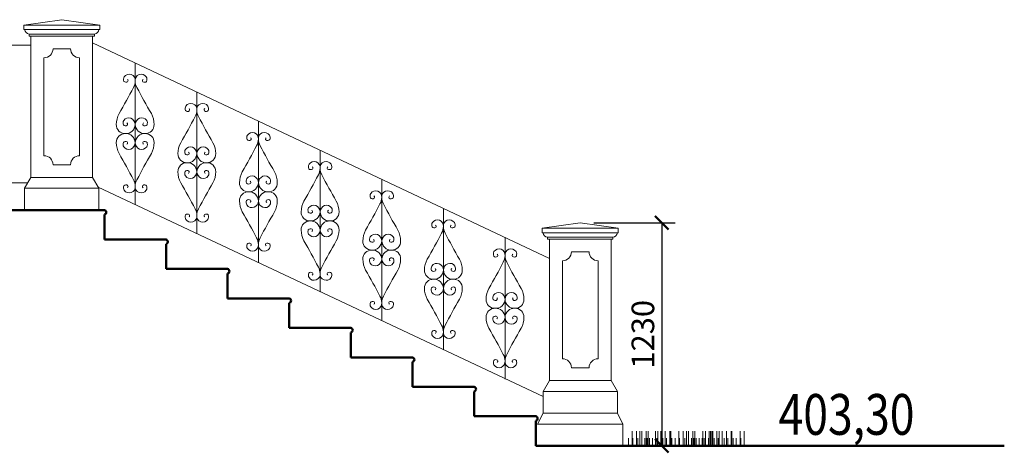
# Model space of a CAD drawing. Units: millimetres. Extents: x -2711 to 344450, y 2341 to 268010.
# Drawn here: x 24748 to 30179, y 164197 to 166589 of the extents above; entities that cross this region are included whole.
import ezdxf

# ---------------------------------------------------------------- set-up
doc = ezdxf.new("R2010")
doc.units = ezdxf.units.MM
doc.header["$LTSCALE"] = 25
for name, color, linetype, lineweight in [('adr silná', 6, 'Continuous', 50), ('adr tenká', 7, 'Continuous', 9), ('AED_K_koty_2', 2, 'Continuous', 0)]:
    doc.layers.add(name, color=color, linetype=linetype, lineweight=lineweight)
doc.layers.add('pomoc', color=30, linetype='Continuous', lineweight=5, plot=False)
doc.styles.add('Arch-Dim', font='ARIALUNI.TTF', dxfattribs={"width": 0.75})
doc.styles.add('RomanS', font='romans.shx')
doc.dimstyles.new('Aec-Arch-M-50', dxfattribs={"dimscale": 50, "dimtxt": 2.5, "dimasz": 1.5, "dimexe": 1.5, "dimexo": 1.5, "dimgap": 0.8, "dimtad": 1, "dimdec": 0, "dimzin": 3, "dimdsep": 46, "dimtxsty": 'Arch-Dim', "dimblk": 'ARCHTICK', "dimcen": 2.5, "dimazin": 2, "dimtfac": 0.75, "dimtdec": 0, "dimtix": 1, "dimtmove": 2, "dimatfit": 2, "dimfxl": 1, "dimtolj": 1, "dimtzin": 0, "dimarcsym": 0})

# ---------------------------------------------------------------- blocks, each defined once
blk = doc.blocks.new('_ArchTick')
at = {"color": 0, "linetype": 'ByBlock', "const_width": 0.15}
blk.add_lwpolyline([(-0.5, -0.5), (0.5, 0.5)], dxfattribs=at)
blk = doc.blocks.new('*D19')
at = {"layer": 'AED_K_koty_2', "color": 0, "lineweight": -2, "transparency": 16777216}
for p, q in [((27915.2, 165468.7), (28364.7, 165468.7)), ((28289.7, 165468.7), (28289.7, 164238.7)), ((27910.2, 164238.7), (28364.7, 164238.7))]:
    blk.add_line(p, q, dxfattribs=at)
at = {"layer": 'Defpoints', "color": 0, "transparency": 16777216}
for p in [(27840.2, 165468.7), (27835.2, 164238.7), (28289.7, 164238.7)]:
    blk.add_point(p, dxfattribs=at)
at = {"layer": 'AED_K_koty_2', "color": 0, "lineweight": -2, "transparency": 16777216, "xscale": 75, "yscale": 75, "zscale": 75}
for p, rotation in [((28289.7, 165468.7), 90), ((28289.7, 164238.7), 270)]:
    blk.add_blockref('_ArchTick', p, dxfattribs=dict(at, rotation=rotation))
at = {"layer": 'AED_K_koty_2', "color": 0, "transparency": 16777216, "insert": (28185.8, 164853.7), "char_height": 125, "attachment_point": 5, "rotation": 90, "style": 'Arch-Dim'}
blk.add_mtext('\\A1;1230', dxfattribs=at)

msp = doc.modelspace()

# ---------------------------------------------------------------- linework, layer by layer
at = {"layer": 'adr silná'}
for points in [[(23215.2, 165538.7), (25215.2, 165538.7)], [(25215.2, 165513.7), (25215.2, 165376.2)], [(25215.2, 165376.2), (25555.2, 165376.2)], [(25555.2, 165351.2), (25555.2, 165213.7)], [(25555.2, 165213.7), (25895.2, 165213.7)], [(25895.2, 165188.7), (25895.2, 165051.2)], [(25895.2, 165051.2), (26235.2, 165051.2)], [(26235.2, 165026.2), (26235.2, 164888.7)], [(26235.2, 164888.7), (26575.2, 164888.7)], [(26575.2, 164863.7), (26575.2, 164726.2)], [(26575.2, 164726.2), (26915.2, 164726.2)], [(26915.2, 164701.2), (26915.2, 164563.7)], [(26915.2, 164563.7), (27255.2, 164563.7)], [(27255.2, 164538.7), (27255.2, 164401.2)], [(27255.2, 164401.2), (27595.2, 164401.2)], [(27595.2, 164376.2), (27595.2, 164238.7)], [(27595.2, 164238.7), (30179.5, 164238.7)]]:
    msp.add_lwpolyline(points, dxfattribs=at)
for points in [[(25215.2, 165513.7, 0.8), (25215.2, 165538.7, 1.288824)], [(25555.2, 165351.2, 0.8), (25555.2, 165376.2, 1.288824)], [(25895.2, 165188.7, 0.8), (25895.2, 165213.7, 1.288824)], [(26235.2, 165026.2, 0.8), (26235.2, 165051.2, 1.288824)], [(26575.2, 164863.7, 0.8), (26575.2, 164888.7, 1.288824)], [(26915.2, 164701.2, 0.8), (26915.2, 164726.2, 1.288824)], [(27255.2, 164538.7, 0.8), (27255.2, 164563.7, 1.288824)], [(27595.2, 164376.2, 0.8), (27595.2, 164401.2, 1.288824)]]:
    msp.add_lwpolyline(points, format="xyb", dxfattribs=at)
at = {"layer": 'adr tenká'}
for points in [[(25190.2, 166558.7), (24980.2, 166588.7), (24770.2, 166558.7)], [(24770.2, 166558.7), (25190.2, 166558.7)], [(24770.2, 166533.7), (24770.2, 166558.7)], [(24770.2, 166533.7), (25190.2, 166533.7)], [(25190.2, 166533.7), (25190.2, 166558.7)], [(24800.2, 166508.7), (25160.2, 166508.7)], [(24800.2, 166508.7), (24800.2, 166498.7)], [(24800.2, 166498.7), (25160.2, 166498.7)], [(24810.2, 165718.7), (24810.2, 166498.7)], [(25150.2, 165718.7), (25150.2, 166498.7)], [(25160.2, 166508.7), (25160.2, 166498.7)], [(24810.2, 166448.7), (23630.2, 166448.7)], [(24931.8, 166428.7), (25028.7, 166428.7)], [(25150.2, 166461.5), (27670.2, 165271.1)], [(24881.8, 165838.7), (24881.8, 166378.7)], [(25078.7, 166378.7), (25078.7, 165838.7)], [(25385.2, 165570.5), (25385.2, 166350.5)], [(25725.2, 165409.9), (25725.2, 166189.9)], [(26064.8, 165249.4), (26064.8, 166029.4)], [(26405.2, 165088.6), (26405.2, 165868.6)], [(25028.7, 165788.7), (24931.8, 165788.7)], [(24775.2, 165658.7), (24810.2, 165718.7)], [(25150.2, 165718.7), (24810.2, 165718.7)], [(25185.2, 165658.7), (25150.2, 165718.7)], [(23680.2, 165688.7), (24792.7, 165688.7)], [(25181.6, 165664.9), (27635.2, 164509.6)], [(26745.2, 164928), (26745.2, 165708)], [(24775.2, 165538.7), (24775.2, 165658.7)], [(25185.2, 165658.7), (24775.2, 165658.7)], [(25185.2, 165538.7), (25185.2, 165658.7)], [(27085.2, 164767.4), (27085.2, 165547.4)], [(28050.2, 165438.7), (27840.2, 165468.7), (27630.2, 165438.7)], [(27630.2, 165438.7), (28050.2, 165438.7)], [(27630.2, 165413.7), (27630.2, 165438.7)], [(27630.2, 165413.7), (28050.2, 165413.7)], [(27660.2, 165388.7), (28020.2, 165388.7)], [(27660.2, 165388.7), (27660.2, 165378.7)], [(28020.2, 165388.7), (28020.2, 165378.7)], [(28050.2, 165413.7), (28050.2, 165438.7)], [(27425.2, 164606.8), (27425.2, 165386.8)], [(27660.2, 165378.7), (28020.2, 165378.7)], [(27670.2, 164598.7), (27670.2, 165378.7)], [(28010.2, 164598.7), (28010.2, 165378.7)], [(27791.8, 165308.7), (27888.7, 165308.7)], [(27741.8, 164718.7), (27741.8, 165258.7)], [(27938.7, 165258.7), (27938.7, 164718.7)], [(27888.7, 164668.7), (27791.8, 164668.7)], [(27635.2, 164538.7), (27670.2, 164598.7)], [(28010.2, 164598.7), (27670.2, 164598.7)], [(28045.2, 164538.7), (28010.2, 164598.7)], [(27635.2, 164418.7), (27635.2, 164538.7)], [(28045.2, 164538.7), (27635.2, 164538.7)], [(28045.2, 164418.7), (28045.2, 164538.7)], [(27605.2, 164358.7), (27635.2, 164418.7)], [(28045.2, 164418.7), (27635.2, 164418.7)], [(28075.2, 164358.7), (28045.2, 164418.7)], [(27605.2, 164358.7), (28075.2, 164358.7)], [(28075.2, 164238.7), (28075.2, 164358.7)], [(28126.6, 164238.7), (28126.6, 164320.2)], [(28149.8, 164238.7), (28149.8, 164320.2)], [(28169.7, 164238.7), (28169.7, 164320.2)], [(28180.8, 164238.7), (28180.8, 164320.2)], [(28204.6, 164238.7), (28204.6, 164320.2)], [(28215.7, 164238.7), (28215.7, 164320.2)], [(28255.2, 164238.7), (28255.2, 164320.2)], [(28268.6, 164238.7), (28268.6, 164320.2)], [(28284.5, 164238.7), (28284.5, 164320.2)], [(28308.8, 164238.7), (28308.8, 164320.2)], [(28334.6, 164238.7), (28334.6, 164320.2)], [(28339.1, 164238.7), (28339.1, 164320.2)], [(28384, 164238.7), (28384, 164320.2)], [(28407.3, 164238.7), (28407.3, 164320.2)], [(28427.2, 164238.7), (28427.2, 164320.2)], [(28438.3, 164238.7), (28438.3, 164320.2)], [(28462, 164238.7), (28462, 164320.2)], [(28473.2, 164238.7), (28473.2, 164320.2)], [(28516.9, 164238.7), (28516.9, 164320.2)], [(28530.3, 164238.7), (28530.3, 164320.2)], [(28551.6, 164238.7), (28551.6, 164320.2)], [(28559, 164238.7), (28559, 164320.2)], [(28566.3, 164238.7), (28566.3, 164320.2)], [(28571.4, 164238.7), (28571.4, 164320.2)], [(28593.1, 164238.7), (28593.1, 164320.2)], [(28606.5, 164238.7), (28606.5, 164320.2)], [(28622.4, 164238.7), (28622.4, 164320.2)], [(28646.6, 164238.7), (28646.6, 164320.2)], [(28672.5, 164238.7), (28672.5, 164320.2)], [(28676.9, 164238.7), (28676.9, 164320.2)], [(28721.9, 164238.7), (28721.9, 164320.2)], [(28745.2, 164238.7), (28745.2, 164320.2)], [(28105.9, 164238.7), (28105.9, 164280.5)], [(28131.1, 164238.7), (28131.1, 164280.5)], [(28150.8, 164238.7), (28150.8, 164280.5)], [(28158.8, 164238.7), (28158.8, 164280.5)], [(28169.8, 164238.7), (28169.8, 164280.5)], [(28196.7, 164238.7), (28196.7, 164280.5)], [(28210.1, 164238.7), (28210.1, 164280.5)], [(28223, 164238.7), (28223, 164280.5)], [(28223, 164238.7), (28223, 164280.5)], [(28239.6, 164238.7), (28239.6, 164280.5)], [(28239.6, 164238.7), (28239.6, 164280.5)], [(28263.2, 164238.7), (28263.2, 164280.5)], [(28295.5, 164238.7), (28295.5, 164280.5)], [(28315.7, 164238.7), (28315.7, 164280.5)], [(28345.2, 164238.7), (28345.2, 164280.5)], [(28363.4, 164238.7), (28363.4, 164280.5)], [(28388.6, 164238.7), (28388.6, 164280.5)], [(28408.3, 164238.7), (28408.3, 164280.5)], [(28416.3, 164238.7), (28416.3, 164280.5)], [(28427.2, 164238.7), (28427.2, 164280.5)], [(28454.1, 164238.7), (28454.1, 164280.5)], [(28467.6, 164238.7), (28467.6, 164280.5)], [(28480.4, 164238.7), (28480.4, 164280.5)], [(28480.4, 164238.7), (28480.4, 164280.5)], [(28497, 164238.7), (28497, 164280.5)], [(28497, 164238.7), (28497, 164280.5)], [(28512.7, 164238.7), (28512.7, 164280.5)], [(28512.7, 164238.7), (28512.7, 164280.5)], [(28512.7, 164238.7), (28512.7, 164280.5)], [(28524.6, 164238.7), (28524.6, 164280.5)], [(28548.6, 164238.7), (28548.6, 164280.5)], [(28578.1, 164238.7), (28578.1, 164280.5)], [(28601.1, 164238.7), (28601.1, 164280.5)], [(28633.3, 164238.7), (28633.3, 164280.5)], [(28653.6, 164238.7), (28653.6, 164280.5)], [(28683, 164238.7), (28683, 164280.5)], [(28701.2, 164238.7), (28701.2, 164280.5)], [(28726.4, 164238.7), (28726.4, 164280.5)]]:
    msp.add_lwpolyline(points, dxfattribs=at)
for points in [[(24775.2, 166533.7, 0.315771), (24800.2, 166508.7, -0.013396)], [(25185.2, 166533.7, -0.315771), (25160.2, 166508.7, 0.013396)], [(25339.4, 166019.1, -0.446866), (25341, 166006.4, -0.395553), (25320.1, 166008.7, -0.221448), (25321.8, 166033, -0.33722), (25361.1, 166046, -0.286521), (25385.2, 166010.5, -0.175579), (25368.6, 165974.2, -0.221915), (25330.7, 165960.5, -0.433315), (25280.9, 166010.5, -0.124253), (25296.2, 166070.6, 0.013166), (25375.5, 166214.9, 0.128558), (25385.2, 166250.5, 0.34872), (25363.7, 166286, 0.33722), (25324.4, 166273, 0.221448), (25322.7, 166248.7, 0.395553), (25343.6, 166246.4, 0.446866), (25342, 166259.1)], [(25431, 166019.1, 0.446866), (25429.4, 166006.4, 0.395553), (25450.3, 166008.7, 0.221448), (25448.6, 166033, 0.33722), (25409.3, 166046, 0.286521), (25385.2, 166010.5, 0.175579), (25401.8, 165974.2, 0.221915), (25439.7, 165960.5, 0.433315), (25489.5, 166010.5, 0.124253), (25474.2, 166070.6, -0.013166), (25394.9, 166214.9, -0.128558), (25385.2, 166250.5, -0.34872), (25406.7, 166286, -0.33722), (25446, 166273, -0.221448), (25447.8, 166248.7, -0.395553), (25426.8, 166246.4, -0.446866), (25428.4, 166259.1)], [(25679.4, 165858.5, -0.446866), (25681, 165845.8, -0.395553), (25660.1, 165848.1, -0.221448), (25661.8, 165872.4, -0.33722), (25701.1, 165885.4, -0.286521), (25725.2, 165849.9, -0.175579), (25708.6, 165813.6, -0.221915), (25670.7, 165799.9, -0.433315), (25620.9, 165849.9, -0.124253), (25636.2, 165910, 0.013166), (25715.5, 166054.3, 0.128558), (25725.2, 166089.9, 0.34872), (25703.7, 166125.4, 0.33722), (25664.4, 166112.4, 0.221448), (25662.7, 166088.1, 0.395553), (25683.6, 166085.8, 0.446866), (25682, 166098.5)], [(25771, 165858.5, 0.446866), (25769.4, 165845.8, 0.395553), (25790.3, 165848.1, 0.221448), (25788.6, 165872.4, 0.33722), (25749.3, 165885.4, 0.286521), (25725.2, 165849.9, 0.175579), (25741.8, 165813.6, 0.221915), (25779.7, 165799.9, 0.433315), (25829.5, 165849.9, 0.124253), (25814.2, 165910, -0.013166), (25734.9, 166054.3, -0.128558), (25725.2, 166089.9, -0.34872), (25746.7, 166125.4, -0.33722), (25786, 166112.4, -0.221448), (25787.8, 166088.1, -0.395553), (25766.8, 166085.8, -0.446866), (25768.4, 166098.5)], [(25339.4, 165901.8, 0.446866), (25341, 165914.5, 0.395553), (25320.1, 165912.2, 0.221448), (25321.8, 165887.9, 0.33722), (25361.1, 165874.9, 0.286521), (25385.2, 165910.5, 0.175579), (25368.6, 165946.7, 0.221915), (25330.7, 165960.5, 0.433315), (25280.9, 165910.5, 0.124253), (25296.2, 165850.4, -0.013166), (25375.5, 165706, -0.128558), (25385.2, 165670.5, -0.34872), (25363.7, 165634.9, -0.33722), (25324.4, 165647.9, -0.221448), (25322.7, 165672.2, -0.395553), (25343.6, 165674.5, -0.446866), (25342, 165661.8)], [(25431, 165901.8, -0.446866), (25429.4, 165914.5, -0.395553), (25450.3, 165912.2, -0.221448), (25448.6, 165887.9, -0.33722), (25409.3, 165874.9, -0.286521), (25385.2, 165910.5, -0.175579), (25401.8, 165946.7, -0.221915), (25439.7, 165960.5, -0.433315), (25489.5, 165910.5, -0.124253), (25474.2, 165850.4, 0.013166), (25394.9, 165706, 0.128558), (25385.2, 165670.5, 0.34872), (25406.7, 165634.9, 0.33722), (25446, 165647.9, 0.221448), (25447.8, 165672.2, 0.395553), (25426.8, 165674.5, 0.446866), (25428.4, 165661.8)], [(26019.1, 165698, -0.446866), (26020.6, 165685.4, -0.395553), (25999.7, 165687.7, -0.221448), (26001.5, 165712, -0.33722), (26040.8, 165725, -0.286521), (26064.8, 165689.4, -0.175579), (26048.3, 165653.2, -0.221915), (26010.4, 165639.4, -0.433315), (25960.5, 165689.4, -0.124253), (25975.8, 165749.5, 0.013166), (26055.1, 165893.9, 0.128558), (26064.8, 165929.4, 0.34872), (26043.3, 165965, 0.33722), (26004, 165952, 0.221448), (26002.3, 165927.7, 0.395553), (26023.2, 165925.4, 0.446866), (26021.6, 165938)], [(26110.6, 165698, 0.446866), (26109, 165685.4, 0.395553), (26130, 165687.7, 0.221448), (26128.2, 165712, 0.33722), (26088.9, 165725, 0.286521), (26064.8, 165689.4, 0.175579), (26081.4, 165653.2, 0.221915), (26119.3, 165639.4, 0.433315), (26169.2, 165689.4, 0.124253), (26153.9, 165749.5, -0.013166), (26074.5, 165893.9, -0.128558), (26064.8, 165929.4, -0.34872), (26086.3, 165965, -0.33722), (26125.6, 165952, -0.221448), (26127.4, 165927.7, -0.395553), (26106.5, 165925.4, -0.446866), (26108, 165938)], [(25679.4, 165741.2, 0.446866), (25681, 165753.9, 0.395553), (25660.1, 165751.6, 0.221448), (25661.8, 165727.3, 0.33722), (25701.1, 165714.3, 0.286521), (25725.2, 165749.9, 0.175579), (25708.6, 165786.1, 0.221915), (25670.7, 165799.9, 0.433315), (25620.9, 165749.9, 0.124253), (25636.2, 165689.8, -0.013166), (25715.5, 165545.4, -0.128558), (25725.2, 165509.9, -0.34872), (25703.7, 165474.3, -0.33722), (25664.4, 165487.3, -0.221448), (25662.7, 165511.6, -0.395553), (25683.6, 165513.9, -0.446866), (25682, 165501.2)], [(25771, 165741.2, -0.446866), (25769.4, 165753.9, -0.395553), (25790.3, 165751.6, -0.221448), (25788.6, 165727.3, -0.33722), (25749.3, 165714.3, -0.286521), (25725.2, 165749.9, -0.175579), (25741.8, 165786.1, -0.221915), (25779.7, 165799.9, -0.433315), (25829.5, 165749.9, -0.124253), (25814.2, 165689.8, 0.013166), (25734.9, 165545.4, 0.128558), (25725.2, 165509.9, 0.34872), (25746.7, 165474.3, 0.33722), (25786, 165487.3, 0.221448), (25787.8, 165511.6, 0.395553), (25766.8, 165513.9, 0.446866), (25768.4, 165501.2)], [(26359.4, 165537.3, -0.446866), (26361, 165524.6, -0.395553), (26340.1, 165526.9, -0.221448), (26341.8, 165551.2, -0.33722), (26381.1, 165564.2, -0.286521), (26405.2, 165528.6, -0.175579), (26388.6, 165492.4, -0.221915), (26350.7, 165478.6, -0.433315), (26300.9, 165528.6, -0.124253), (26316.2, 165588.7, 0.013166), (26395.5, 165733.1, 0.128558), (26405.2, 165768.6, 0.34872), (26383.7, 165804.2, 0.33722), (26344.4, 165791.2, 0.221448), (26342.7, 165766.9, 0.395553), (26363.6, 165764.6, 0.446866), (26362, 165777.3)], [(26451, 165537.3, 0.446866), (26449.4, 165524.6, 0.395553), (26470.3, 165526.9, 0.221448), (26468.6, 165551.2, 0.33722), (26429.3, 165564.2, 0.286521), (26405.2, 165528.6, 0.175579), (26421.8, 165492.4, 0.221915), (26459.7, 165478.6, 0.433315), (26509.5, 165528.6, 0.124253), (26494.2, 165588.7, -0.013166), (26414.9, 165733.1, -0.128558), (26405.2, 165768.6, -0.34872), (26426.7, 165804.2, -0.33722), (26466, 165791.2, -0.221448), (26467.8, 165766.9, -0.395553), (26446.8, 165764.6, -0.446866), (26448.4, 165777.3)], [(26019.1, 165580.8, 0.446866), (26020.6, 165593.5, 0.395553), (25999.7, 165591.2, 0.221448), (26001.5, 165566.9, 0.33722), (26040.8, 165553.9, 0.286521), (26064.8, 165589.4, 0.175579), (26048.3, 165625.7, 0.221915), (26010.4, 165639.4, 0.433315), (25960.5, 165589.4, 0.124253), (25975.8, 165529.3, -0.013166), (26055.1, 165385, -0.128558), (26064.8, 165349.4, -0.34872), (26043.3, 165313.9, -0.33722), (26004, 165326.9, -0.221448), (26002.3, 165351.2, -0.395553), (26023.2, 165353.5, -0.446866), (26021.6, 165340.8)], [(26110.6, 165580.8, -0.446866), (26109, 165593.5, -0.395553), (26130, 165591.2, -0.221448), (26128.2, 165566.9, -0.33722), (26088.9, 165553.9, -0.286521), (26064.8, 165589.4, -0.175579), (26081.4, 165625.7, -0.221915), (26119.3, 165639.4, -0.433315), (26169.2, 165589.4, -0.124253), (26153.9, 165529.3, 0.013166), (26074.5, 165385, 0.128558), (26064.8, 165349.4, 0.34872), (26086.3, 165313.9, 0.33722), (26125.6, 165326.9, 0.221448), (26127.4, 165351.2, 0.395553), (26106.5, 165353.5, 0.446866), (26108, 165340.8)], [(26699.4, 165376.7, -0.446866), (26701, 165364, -0.395553), (26680.1, 165366.3, -0.221448), (26681.8, 165390.6, -0.33722), (26721.1, 165403.6, -0.286521), (26745.2, 165368, -0.175579), (26728.6, 165331.8, -0.221915), (26690.7, 165318, -0.433315), (26640.9, 165368, -0.124253), (26656.2, 165428.1, 0.013166), (26735.5, 165572.5, 0.128558), (26745.2, 165608, 0.34872), (26723.7, 165643.6, 0.33722), (26684.4, 165630.6, 0.221448), (26682.7, 165606.3, 0.395553), (26703.6, 165604, 0.446866), (26702, 165616.7)], [(26791, 165376.7, 0.446866), (26789.4, 165364, 0.395553), (26810.3, 165366.3, 0.221448), (26808.6, 165390.6, 0.33722), (26769.3, 165403.6, 0.286521), (26745.2, 165368, 0.175579), (26761.8, 165331.8, 0.221915), (26799.7, 165318, 0.433315), (26849.5, 165368, 0.124253), (26834.2, 165428.1, -0.013166), (26754.9, 165572.5, -0.128558), (26745.2, 165608, -0.34872), (26766.7, 165643.6, -0.33722), (26806, 165630.6, -0.221448), (26807.8, 165606.3, -0.395553), (26786.8, 165604, -0.446866), (26788.4, 165616.7)], [(26359.4, 165420, 0.446866), (26361, 165432.7, 0.395553), (26340.1, 165430.4, 0.221448), (26341.8, 165406.1, 0.33722), (26381.1, 165393.1, 0.286521), (26405.2, 165428.6, 0.175579), (26388.6, 165464.9, 0.221915), (26350.7, 165478.6, 0.433315), (26300.9, 165428.6, 0.124253), (26316.2, 165368.6, -0.013166), (26395.5, 165224.2, -0.128558), (26405.2, 165188.6, -0.34872), (26383.7, 165153.1, -0.33722), (26344.4, 165166.1, -0.221448), (26342.7, 165190.4, -0.395553), (26363.6, 165192.7, -0.446866), (26362, 165180)], [(26451, 165420, -0.446866), (26449.4, 165432.7, -0.395553), (26470.3, 165430.4, -0.221448), (26468.6, 165406.1, -0.33722), (26429.3, 165393.1, -0.286521), (26405.2, 165428.6, -0.175579), (26421.8, 165464.9, -0.221915), (26459.7, 165478.6, -0.433315), (26509.5, 165428.6, -0.124253), (26494.2, 165368.6, 0.013166), (26414.9, 165224.2, 0.128558), (26405.2, 165188.6, 0.34872), (26426.7, 165153.1, 0.33722), (26466, 165166.1, 0.221448), (26467.8, 165190.4, 0.395553), (26446.8, 165192.7, 0.446866), (26448.4, 165180)], [(27039.4, 165216.1, -0.446866), (27041, 165203.4, -0.395553), (27020.1, 165205.7, -0.221448), (27021.8, 165230, -0.33722), (27061.1, 165243, -0.286521), (27085.2, 165207.4, -0.175579), (27068.6, 165171.2, -0.221915), (27030.7, 165157.4, -0.433315), (26980.9, 165207.4, -0.124253), (26996.2, 165267.5, 0.013166), (27075.5, 165411.9, 0.128558), (27085.2, 165447.4, 0.34872), (27063.7, 165483, 0.33722), (27024.4, 165470, 0.221448), (27022.7, 165445.7, 0.395553), (27043.6, 165443.4, 0.446866), (27042, 165456.1)], [(27131, 165216.1, 0.446866), (27129.4, 165203.4, 0.395553), (27150.3, 165205.7, 0.221448), (27148.6, 165230, 0.33722), (27109.3, 165243, 0.286521), (27085.2, 165207.4, 0.175579), (27101.8, 165171.2, 0.221915), (27139.7, 165157.4, 0.433315), (27189.5, 165207.4, 0.124253), (27174.2, 165267.5, -0.013166), (27094.9, 165411.9, -0.128558), (27085.2, 165447.4, -0.34872), (27106.7, 165483, -0.33722), (27146, 165470, -0.221448), (27147.8, 165445.7, -0.395553), (27126.8, 165443.4, -0.446866), (27128.4, 165456.1)], [(27635.2, 165413.7, 0.315771), (27660.2, 165388.7, -0.013396)], [(28045.2, 165413.7, -0.315771), (28020.2, 165388.7, 0.013396)], [(26699.4, 165259.4, 0.446866), (26701, 165272.1, 0.395553), (26680.1, 165269.8, 0.221448), (26681.8, 165245.5, 0.33722), (26721.1, 165232.5, 0.286521), (26745.2, 165268, 0.175579), (26728.6, 165304.3, 0.221915), (26690.7, 165318, 0.433315), (26640.9, 165268, 0.124253), (26656.2, 165207.9, -0.013166), (26735.5, 165063.6, -0.128558), (26745.2, 165028, -0.34872), (26723.7, 164992.5, -0.33722), (26684.4, 165005.5, -0.221448), (26682.7, 165029.8, -0.395553), (26703.6, 165032.1, -0.446866), (26702, 165019.4)], [(26791, 165259.4, -0.446866), (26789.4, 165272.1, -0.395553), (26810.3, 165269.8, -0.221448), (26808.6, 165245.5, -0.33722), (26769.3, 165232.5, -0.286521), (26745.2, 165268, -0.175579), (26761.8, 165304.3, -0.221915), (26799.7, 165318, -0.433315), (26849.5, 165268, -0.124253), (26834.2, 165207.9, 0.013166), (26754.9, 165063.6, 0.128558), (26745.2, 165028, 0.34872), (26766.7, 164992.5, 0.33722), (26806, 165005.5, 0.221448), (26807.8, 165029.8, 0.395553), (26786.8, 165032.1, 0.446866), (26788.4, 165019.4)], [(27379.4, 165055.4, -0.446866), (27381, 165042.8, -0.395553), (27360.1, 165045.1, -0.221448), (27361.8, 165069.4, -0.33722), (27401.1, 165082.4, -0.286521), (27425.2, 165046.8, -0.175579), (27408.6, 165010.6, -0.221915), (27370.7, 164996.8, -0.433315), (27320.9, 165046.8, -0.124253), (27336.2, 165106.9, 0.013166), (27415.5, 165251.3, 0.128558), (27425.2, 165286.8, 0.34872), (27403.7, 165322.4, 0.33722), (27364.4, 165309.4, 0.221448), (27362.7, 165285.1, 0.395553), (27383.6, 165282.8, 0.446866), (27382, 165295.4)], [(27471, 165055.4, 0.446866), (27469.4, 165042.8, 0.395553), (27490.3, 165045.1, 0.221448), (27488.6, 165069.4, 0.33722), (27449.3, 165082.4, 0.286521), (27425.2, 165046.8, 0.175579), (27441.8, 165010.6, 0.221915), (27479.7, 164996.8, 0.433315), (27529.5, 165046.8, 0.124253), (27514.2, 165106.9, -0.013166), (27434.9, 165251.3, -0.128558), (27425.2, 165286.8, -0.34872), (27446.7, 165322.4, -0.33722), (27486, 165309.4, -0.221448), (27487.8, 165285.1, -0.395553), (27466.8, 165282.8, -0.446866), (27468.4, 165295.4)], [(27039.4, 165098.8, 0.446866), (27041, 165111.5, 0.395553), (27020.1, 165109.2, 0.221448), (27021.8, 165084.9, 0.33722), (27061.1, 165071.9, 0.286521), (27085.2, 165107.4, 0.175579), (27068.6, 165143.7, 0.221915), (27030.7, 165157.4, 0.433315), (26980.9, 165107.4, 0.124253), (26996.2, 165047.3, -0.013166), (27075.5, 164903, -0.128558), (27085.2, 164867.4, -0.34872), (27063.7, 164831.9, -0.33722), (27024.4, 164844.9, -0.221448), (27022.7, 164869.2, -0.395553), (27043.6, 164871.5, -0.446866), (27042, 164858.8)], [(27131, 165098.8, -0.446866), (27129.4, 165111.5, -0.395553), (27150.3, 165109.2, -0.221448), (27148.6, 165084.9, -0.33722), (27109.3, 165071.9, -0.286521), (27085.2, 165107.4, -0.175579), (27101.8, 165143.7, -0.221915), (27139.7, 165157.4, -0.433315), (27189.5, 165107.4, -0.124253), (27174.2, 165047.3, 0.013166), (27094.9, 164903, 0.128558), (27085.2, 164867.4, 0.34872), (27106.7, 164831.9, 0.33722), (27146, 164844.9, 0.221448), (27147.8, 164869.2, 0.395553), (27126.8, 164871.5, 0.446866), (27128.4, 164858.8)], [(27379.4, 164938.2, 0.446866), (27381, 164950.9, 0.395553), (27360.1, 164948.6, 0.221448), (27361.8, 164924.3, 0.33722), (27401.1, 164911.2, 0.286521), (27425.2, 164946.8, 0.175579), (27408.6, 164983.1, 0.221915), (27370.7, 164996.8, 0.433315), (27320.9, 164946.8, 0.124253), (27336.2, 164886.7, -0.013166), (27415.5, 164742.4, -0.128558), (27425.2, 164706.8, -0.34872), (27403.7, 164671.2, -0.33722), (27364.4, 164684.3, -0.221448), (27362.7, 164708.6, -0.395553), (27383.6, 164710.9, -0.446866), (27382, 164698.2)], [(27471, 164938.2, -0.446866), (27469.4, 164950.9, -0.395553), (27490.3, 164948.6, -0.221448), (27488.6, 164924.3, -0.33722), (27449.3, 164911.2, -0.286521), (27425.2, 164946.8, -0.175579), (27441.8, 164983.1, -0.221915), (27479.7, 164996.8, -0.433315), (27529.5, 164946.8, -0.124253), (27514.2, 164886.7, 0.013166), (27434.9, 164742.4, 0.128558), (27425.2, 164706.8, 0.34872), (27446.7, 164671.2, 0.33722), (27486, 164684.3, 0.221448), (27487.8, 164708.6, 0.395553), (27466.8, 164710.9, 0.446866), (27468.4, 164698.2)]]:
    msp.add_lwpolyline(points, format="xyb", dxfattribs=at)
for centre, start, end in [((24881.8, 166428.7), 270, 0), ((25078.7, 166428.7), 180, 270), ((24881.8, 165788.7), 0, 90), ((25078.7, 165788.7), 90, 180), ((27741.8, 165308.7), 270, 0), ((27938.7, 165308.7), 180, 270), ((27741.8, 164668.7), 0, 90), ((27938.7, 164668.7), 90, 180)]:
    msp.add_arc(centre, 50, start, end, dxfattribs=at)

# ---------------------------------------------------------------- texts
at = {"layer": 'pomoc', "ltscale": 10, "style": 'RomanS', "width": 0.8}
msp.add_text('403,30', height=225, dxfattribs=at).set_placement((28934.3, 164299.2))

# ---------------------------------------------------------------- dimensions: what is measured, and where the dimension line sits
at = {"layer": 'AED_K_koty_2'}
dim = msp.add_linear_dim(base=(28289.7, 164238.7), p1=(27840.2, 165468.7), p2=(27835.2, 164238.7), angle=90, dimstyle='Aec-Arch-M-50', dxfattribs=at)
dim.commit()
dim.dimension.update_dxf_attribs({"geometry": '*D19', "text_midpoint": (28185.8, 164853.7)})

doc.saveas('drawing.dxf')
